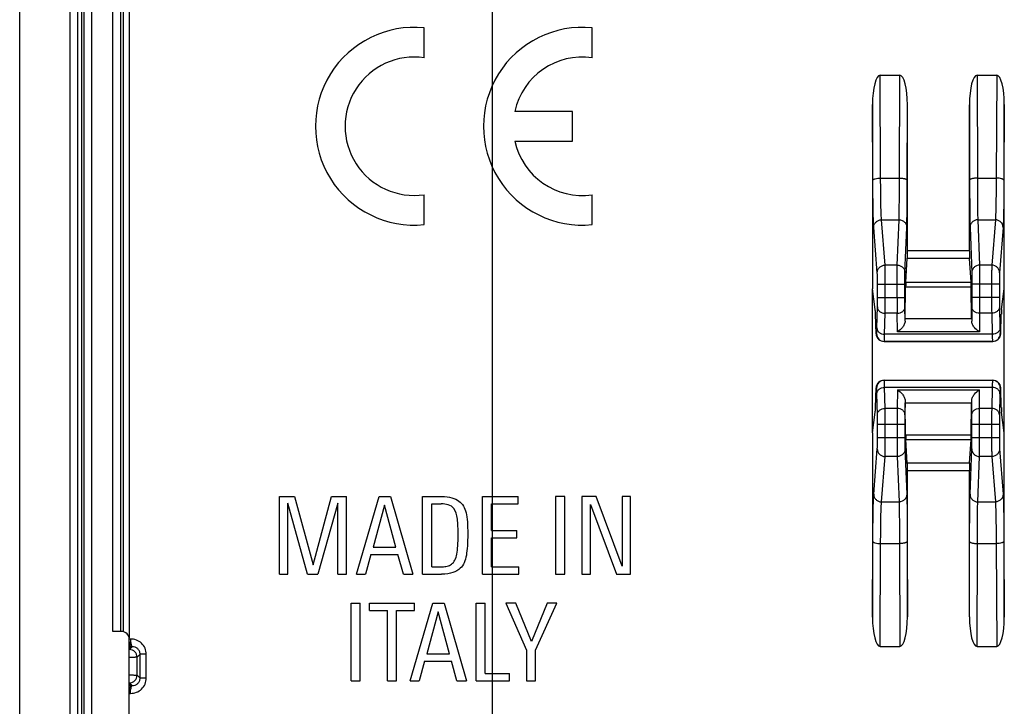
# Model space of a CAD drawing. Units: millimetres. Extents: x -61 to 61, y -44 to 44.
# Drawn here: x -61 to -36, y -28 to -11 of the extents above; entities that cross this region are included whole.
import ezdxf

# ---------------------------------------------------------------- set-up
doc = ezdxf.new("R2010")
doc.units = ezdxf.units.MM
doc.header["$LTSCALE"] = 19.36
doc.layers.get('0').update_dxf_attribs({"linetype": 'CONTINUOUS'})
for name, color, linetype in [('ASSI', 7, 'CONTINUOUS'), ('DRAFT', 7, 'CONTINUOUS'), ('RACCORDO', 7, 'CONTINUOUS')]:
    doc.layers.add(name, color=color, linetype=linetype)

msp = doc.modelspace()

# ---------------------------------------------------------------- linework, layer by layer
at = {"color": 250, "linetype": 'CONTINUOUS'}
for p, q in [((-59.9, -42.7), (-59.9, 42.7)), ((-58.993, -26.48), (-58.993, 26.48)), ((-58.793, -26.48), (-58.793, 26.48)), ((-58.733, 26.484), (-58.733, -26.484)), ((-58.576, 26.641), (-58.576, -26.641)), ((-49.2, -31.9), (-49.2, -14.518)), ((-58.541, -26.674), (-58.573, -26.674)), ((-58.533, -26.874), (-58.573, -26.933)), ((-58.573, -27.817), (-58.533, -27.876)), ((-58.573, -28.076), (-58.541, -28.076))]:
    msp.add_line(p, q, dxfattribs=at)
at = {"color": 7, "linetype": 'CONTINUOUS'}
for p, q in [((-61.4, -42.5), (-61.4, 42.5)), ((-60.1, -42.5), (-60.1, 42.5)), ((-54.7, -25), (-54.7, -23)), ((-54.7, -23), (-54.313, -23)), ((-54.313, -23), (-53.831, -24.762)), ((-53.831, -24.762), (-53.353, -23)), ((-53.353, -23), (-52.966, -23)), ((-52.966, -25), (-52.966, -23)), ((-52.714, -25), (-52.127, -23)), ((-52.127, -23), (-51.837, -23)), ((-51.837, -23), (-51.259, -25)), ((-51.007, -25), (-51.007, -23)), ((-51.007, -23), (-50.517, -23)), ((-49.461, -25), (-49.461, -23)), ((-49.461, -23), (-48.54, -23)), ((-48.54, -23.188), (-48.54, -23)), ((-47.574, -23), (-47.574, -25)), ((-47.339, -23), (-47.574, -23)), ((-47.339, -25), (-47.339, -23)), ((-46.896, -23), (-46.896, -25)), ((-46.531, -23), (-46.896, -23)), ((-45.859, -24.798), (-46.531, -23)), ((-45.859, -23), (-45.859, -24.798)), ((-45.641, -23), (-45.859, -23)), ((-45.641, -25), (-45.641, -23)), ((-53.972, -25), (-54.487, -23.174)), ((-54.487, -25), (-54.487, -23.174)), ((-53.195, -23.174), (-53.71, -25)), ((-53.195, -25), (-53.195, -23.174)), ((-51.989, -23.219), (-52.28, -24.306)), ((-51.699, -24.306), (-51.989, -23.219)), ((-50.772, -24.812), (-50.772, -23.188)), ((-50.772, -23.188), (-50.528, -23.188)), ((-49.226, -23.874), (-49.226, -23.188)), ((-49.226, -23.188), (-48.54, -23.188)), ((-46.678, -23.202), (-46.006, -25)), ((-46.678, -25), (-46.678, -23.202)), ((-49.226, -23.874), (-48.576, -23.874)), ((-48.576, -24.062), (-48.576, -23.874)), ((-49.226, -24.812), (-49.226, -24.062)), ((-49.226, -24.062), (-48.576, -24.062)), ((-52.28, -24.306), (-51.699, -24.306)), ((-52.338, -24.494), (-52.479, -25)), ((-52.338, -24.494), (-51.643, -24.494)), ((-51.502, -25), (-51.643, -24.494)), ((-50.772, -24.812), (-50.498, -24.812)), ((-49.226, -24.812), (-48.52, -24.812)), ((-48.52, -25), (-48.52, -24.812)), ((-54.7, -25), (-54.487, -25)), ((-53.972, -25), (-53.71, -25)), ((-53.195, -25), (-52.966, -25)), ((-52.714, -25), (-52.479, -25)), ((-51.502, -25), (-51.259, -25)), ((-51.007, -25), (-50.517, -25)), ((-49.461, -25), (-48.52, -25)), ((-47.574, -25), (-47.339, -25)), ((-46.896, -25), (-46.678, -25)), ((-46.006, -25), (-45.641, -25)), ((-52.85, -27.75), (-52.85, -25.75)), ((-52.85, -25.75), (-52.615, -25.75)), ((-52.615, -27.75), (-52.615, -25.75)), ((-52.374, -25.938), (-52.374, -25.75)), ((-52.374, -25.75), (-51.215, -25.75)), ((-51.331, -27.75), (-50.745, -25.75)), ((-51.215, -25.938), (-51.215, -25.75)), ((-50.745, -25.75), (-50.454, -25.75)), ((-50.454, -25.75), (-49.876, -27.75)), ((-49.625, -27.75), (-49.625, -25.75)), ((-49.625, -25.75), (-49.389, -25.75)), ((-49.389, -27.562), (-49.389, -25.75)), ((-48.861, -25.75), (-48.33, -26.964)), ((-48.601, -25.75), (-48.861, -25.75)), ((-48.197, -26.74), (-48.601, -25.75)), ((-47.793, -25.75), (-48.197, -26.74)), ((-48.095, -26.964), (-47.547, -25.75)), ((-47.547, -25.75), (-47.793, -25.75)), ((-52.374, -25.938), (-51.912, -25.938)), ((-51.912, -27.75), (-51.912, -25.938)), ((-51.677, -27.75), (-51.677, -25.938)), ((-51.677, -25.938), (-51.215, -25.938)), ((-50.607, -25.969), (-50.897, -27.056)), ((-50.316, -27.056), (-50.607, -25.969)), ((-58.773, -26.48), (-58.993, -26.48)), ((-58.573, -30.06), (-58.573, -26.68)), ((-50.897, -27.056), (-50.316, -27.056)), ((-48.33, -26.964), (-48.33, -27.75)), ((-48.095, -27.75), (-48.095, -26.964)), ((-50.955, -27.244), (-51.096, -27.75)), ((-50.955, -27.244), (-50.261, -27.244)), ((-50.12, -27.75), (-50.261, -27.244)), ((-49.389, -27.562), (-48.761, -27.562)), ((-48.761, -27.75), (-48.761, -27.562)), ((-52.85, -27.75), (-52.615, -27.75)), ((-51.912, -27.75), (-51.677, -27.75)), ((-51.331, -27.75), (-51.096, -27.75)), ((-50.12, -27.75), (-49.876, -27.75)), ((-49.625, -27.75), (-48.761, -27.75)), ((-48.33, -27.75), (-48.095, -27.75))]:
    msp.add_line(p, q, dxfattribs=at)
msp.add_arc((-58.773, -26.68), 0.2, 0, 90, dxfattribs=at)
at = {"color": 250, "linetype": 'CONTINUOUS'}
for centre, start, end in [((-58.533, -26.674), 258.5316, 269.8805), ((-58.533, -28.076), 90.1195, 101.4684)]:
    msp.add_arc(centre, 0.201, start, end, dxfattribs=at)
at = {"color": 7, "linetype": 'CONTINUOUS'}
for points in [[(-50.517, -23), (-50.412, -23), (-50.324, -23.011), (-50.252, -23.032)], [(-50.252, -23.032), (-50.18, -23.053), (-50.116, -23.08), (-50.068, -23.118)], [(-50.343, -23.213), (-50.401, -23.196), (-50.462, -23.188), (-50.528, -23.188)], [(-50.201, -23.311), (-50.238, -23.263), (-50.285, -23.23), (-50.343, -23.213)], [(-50.109, -23.581), (-50.122, -23.465), (-50.152, -23.376), (-50.201, -23.311)], [(-50.068, -23.118), (-50.02, -23.155), (-49.981, -23.196), (-49.952, -23.244)], [(-49.952, -23.244), (-49.923, -23.293), (-49.901, -23.351), (-49.884, -23.418)], [(-50.089, -23.993), (-50.089, -23.833), (-50.097, -23.694), (-50.109, -23.581)], [(-49.884, -23.418), (-49.867, -23.484), (-49.856, -23.564), (-49.851, -23.653)], [(-49.851, -23.653), (-49.845, -23.744), (-49.842, -23.849), (-49.842, -23.968)], [(-50.122, -24.483), (-50.1, -24.361), (-50.089, -24.198), (-50.089, -23.993)], [(-49.842, -23.968), (-49.842, -24.189), (-49.856, -24.369), (-49.878, -24.513)], [(-50.259, -24.744), (-50.188, -24.69), (-50.144, -24.604), (-50.122, -24.483)], [(-49.878, -24.513), (-49.901, -24.657), (-49.953, -24.77), (-50.035, -24.849)], [(-50.498, -24.812), (-50.457, -24.812), (-50.415, -24.806), (-50.371, -24.795)], [(-50.371, -24.795), (-50.327, -24.784), (-50.291, -24.768), (-50.259, -24.744)], [(-50.035, -24.849), (-50.086, -24.898), (-50.15, -24.934), (-50.227, -24.961)], [(-50.227, -24.961), (-50.304, -24.989), (-50.401, -25), (-50.517, -25)]]:
    msp.add_open_spline(points, degree=3, dxfattribs=at)
at = {"color": 250, "linetype": 'CONTINUOUS'}
for points, knots in [([(-58.573, -26.747), (-58.571, -26.764), (-58.567, -26.794), (-58.558, -26.833), (-58.549, -26.86), (-58.538, -26.873), (-58.533, -26.874)], [0, 0, 0, 0, 0.368291, 0.667795, 0.878895, 1, 1, 1, 1]), ([(-58.369, -27.144), (-58.371, -27.145), (-58.377, -27.145), (-58.389, -27.146), (-58.408, -27.146), (-58.432, -27.147), (-58.461, -27.148), (-58.508, -27.148), (-58.546, -27.149), (-58.573, -27.149)], [0, 0, 0, 0, 0.028025, 0.087908, 0.178412, 0.297574, 0.442774, 0.610766, 1, 1, 1, 1]), ([(-58.573, -27.601), (-58.546, -27.601), (-58.508, -27.602), (-58.461, -27.602), (-58.432, -27.603), (-58.408, -27.604), (-58.389, -27.604), (-58.377, -27.605), (-58.371, -27.605), (-58.369, -27.606)], [0, 0, 0, 0, 0.38923, 0.557222, 0.702423, 0.821586, 0.91209, 0.971975, 1, 1, 1, 1]), ([(-58.573, -28.003), (-58.571, -27.986), (-58.567, -27.956), (-58.558, -27.917), (-58.549, -27.89), (-58.538, -27.877), (-58.533, -27.876)], [0, 0, 0, 0, 0.368291, 0.667795, 0.878895, 1, 1, 1, 1])]:
    msp.add_open_spline(points, degree=3, knots=knots, dxfattribs=at)
at = {"layer": 'ASSI', "color": 250, "linetype": 'CONTINUOUS'}
msp.add_line((-49.2, -14.518), (-49.2, -9.712), dxfattribs=at)
at = {"layer": 'ASSI', "color": 7, "linetype": 'CONTINUOUS'}
for p, q in [((-50.965, -11.683), (-50.965, -10.913)), ((-46.63, -11.683), (-46.63, -10.913)), ((-47.14, -13.068), (-48.628, -13.068)), ((-47.14, -13.833), (-47.14, -13.068)), ((-48.628, -13.833), (-47.14, -13.833)), ((-50.965, -15.987), (-50.965, -15.217)), ((-46.63, -15.987), (-46.63, -15.217))]:
    msp.add_line(p, q, dxfattribs=at)
for centre, radius, start, end in [((-51.22, -13.45), 2.55, 84.2608, 275.7392), ((-46.885, -13.45), 2.55, 84.2608, 275.7392), ((-51.22, -13.45), 1.785, 81.7868, 278.2132), ((-46.885, -13.45), 1.785, 81.7868, 167.6264), ((-46.885, -13.45), 1.785, 192.3736, 278.2132)]:
    msp.add_arc(centre, radius, start, end, dxfattribs=at)
at = {"layer": 'DRAFT', "color": 7, "linetype": 'CONTINUOUS'}
for p, q in [((-39.4, -21.355), (-39.4, -17.645)), ((-36, -21.355), (-36, -17.645))]:
    msp.add_line(p, q, dxfattribs=at)
at = {"layer": 'RACCORDO', "color": 250, "linetype": 'CONTINUOUS'}
for p, q in [((-59.9, -42.7), (-59.9, 42.7)), ((-59.747, 41.748), (-59.747, -41.748)), ((-59.548, 41.748), (-59.548, -41.748)), ((-39.191, -14.788), (-39.203, -12.132)), ((-38.705, -14.788), (-38.698, -12.132)), ((-36.702, -12.132), (-36.695, -14.788)), ((-36.197, -12.132), (-36.209, -14.788)), ((-39.391, -14.839), (-39.4, -12.892)), ((-36, -12.892), (-36.009, -14.839)), ((-39.191, -14.788), (-38.705, -14.788)), ((-36.695, -14.788), (-36.209, -14.788)), ((-39.077, -17.033), (-39.169, -15.864)), ((-39.169, -15.864), (-38.716, -15.864)), ((-38.762, -17.033), (-38.716, -15.864)), ((-36.684, -15.864), (-36.638, -17.033)), ((-36.684, -15.864), (-36.231, -15.864)), ((-36.231, -15.864), (-36.323, -17.033)), ((-39.277, -17.228), (-39.369, -16.059)), ((-38.562, -17.228), (-38.516, -16.059)), ((-36.884, -16.059), (-36.838, -17.228)), ((-36.031, -16.059), (-36.123, -17.228)), ((-36.9, -16.663), (-38.5, -16.663)), ((-36.898, -16.861), (-38.502, -16.861)), ((-38.762, -17.033), (-39.077, -17.033)), ((-36.323, -17.033), (-36.638, -17.033)), ((-39.273, -17.864), (-39.273, -17.521)), ((-39.273, -17.521), (-38.564, -17.521)), ((-39.073, -17.864), (-39.073, -17.521)), ((-38.764, -17.864), (-38.764, -17.521)), ((-38.542, -17.47), (-36.858, -17.47)), ((-36.127, -17.521), (-36.836, -17.521)), ((-36.636, -17.521), (-36.636, -17.864)), ((-36.327, -17.521), (-36.327, -17.864)), ((-36.127, -17.521), (-36.127, -17.864)), ((-38.545, -17.595), (-36.855, -17.595)), ((-39.273, -17.864), (-38.564, -17.864)), ((-36.127, -17.864), (-36.836, -17.864)), ((-39.288, -18.652), (-39.275, -18.11)), ((-39.088, -18.816), (-39.075, -18.274)), ((-38.763, -18.274), (-39.075, -18.274)), ((-38.757, -18.753), (-38.763, -18.274)), ((-38.558, -18.475), (-38.563, -18.11)), ((-36.837, -18.11), (-36.842, -18.475)), ((-36.637, -18.274), (-36.643, -18.753)), ((-36.325, -18.274), (-36.637, -18.274)), ((-36.325, -18.274), (-36.312, -18.816)), ((-36.125, -18.11), (-36.112, -18.652)), ((-36.843, -18.416), (-38.557, -18.416)), ((-36.643, -18.753), (-38.757, -18.753)), ((-39.308, -18.803), (-39.296, -18.797)), ((-39.102, -19), (-39.096, -18.997)), ((-36.304, -18.997), (-39.096, -18.997)), ((-36.312, -18.816), (-39.088, -18.816)), ((-36.304, -18.997), (-36.298, -19)), ((-36.104, -18.797), (-36.092, -18.803)), ((-39.096, -20.003), (-39.102, -20)), ((-36.304, -20.003), (-39.096, -20.003)), ((-36.298, -20), (-36.304, -20.003)), ((-39.296, -20.203), (-39.308, -20.197)), ((-39.075, -20.726), (-39.088, -20.184)), ((-36.312, -20.184), (-39.088, -20.184)), ((-38.757, -20.247), (-38.763, -20.726)), ((-38.757, -20.247), (-36.643, -20.247)), ((-36.637, -20.726), (-36.643, -20.247)), ((-36.312, -20.184), (-36.325, -20.726)), ((-36.092, -20.197), (-36.104, -20.203)), ((-39.275, -20.89), (-39.288, -20.348)), ((-38.558, -20.525), (-38.563, -20.89)), ((-36.837, -20.89), (-36.842, -20.525)), ((-36.112, -20.348), (-36.125, -20.89)), ((-38.763, -20.726), (-39.075, -20.726)), ((-38.557, -20.584), (-36.843, -20.584)), ((-36.325, -20.726), (-36.637, -20.726)), ((-39.273, -21.479), (-39.273, -21.136)), ((-39.273, -21.136), (-38.564, -21.136)), ((-39.073, -21.479), (-39.073, -21.136)), ((-38.764, -21.136), (-38.764, -21.479)), ((-36.836, -21.136), (-36.127, -21.136)), ((-36.636, -21.479), (-36.636, -21.136)), ((-36.327, -21.136), (-36.327, -21.479)), ((-36.127, -21.136), (-36.127, -21.479)), ((-39.273, -21.479), (-38.564, -21.479)), ((-38.545, -21.405), (-36.855, -21.405)), ((-38.542, -21.53), (-36.858, -21.53)), ((-36.836, -21.479), (-36.127, -21.479)), ((-39.369, -22.941), (-39.277, -21.772)), ((-38.562, -21.772), (-38.516, -22.941)), ((-36.884, -22.941), (-36.838, -21.772)), ((-36.123, -21.772), (-36.031, -22.941)), ((-39.169, -23.136), (-39.077, -21.967)), ((-38.762, -21.967), (-39.077, -21.967)), ((-38.762, -21.967), (-38.716, -23.136)), ((-36.684, -23.136), (-36.638, -21.967)), ((-36.323, -21.967), (-36.638, -21.967)), ((-36.323, -21.967), (-36.231, -23.136)), ((-36.898, -22.139), (-38.502, -22.139)), ((-36.9, -22.337), (-38.5, -22.337)), ((-39.169, -23.136), (-38.716, -23.136)), ((-36.684, -23.136), (-36.231, -23.136)), ((-39.4, -26.108), (-39.391, -24.161)), ((-39.203, -26.868), (-39.191, -24.212)), ((-39.191, -24.212), (-38.705, -24.212)), ((-38.705, -24.212), (-38.698, -26.868)), ((-36.702, -26.868), (-36.695, -24.212)), ((-36.695, -24.212), (-36.209, -24.212)), ((-36.209, -24.212), (-36.197, -26.868)), ((-36.009, -24.161), (-36, -26.108)), ((-58.499, -26.874), (-58.571, -26.944)), ((-58.499, -26.874), (-58.533, -26.874)), ((-58.294, -27.069), (-58.369, -27.144)), ((-58.369, -27.606), (-58.369, -27.144)), ((-58.294, -27.681), (-58.294, -27.069)), ((-58.134, -27.069), (-58.294, -27.069)), ((-58.134, -27.681), (-58.134, -27.069)), ((-58.369, -27.606), (-58.294, -27.681)), ((-58.134, -27.681), (-58.294, -27.681)), ((-58.571, -27.806), (-58.499, -27.876)), ((-58.533, -27.876), (-58.499, -27.876))]:
    msp.add_line(p, q, dxfattribs=at)
at = {"layer": 'RACCORDO', "color": 7, "linetype": 'CONTINUOUS'}
for p, q in [((-61.4, -42.5), (-61.4, 42.5)), ((-60.1, -42.5), (-60.1, 42.5)), ((-59.8, -41.801), (-59.8, 41.801)), ((-39.203, -12.132), (-38.698, -12.132)), ((-36.702, -12.132), (-36.197, -12.132)), ((-39.4, -12.892), (-39.4, -17.645)), ((-38.505, -14.839), (-38.5, -12.898)), ((-38.5, -16.663), (-38.5, -12.898)), ((-36.9, -12.898), (-36.895, -14.839)), ((-36.9, -16.663), (-36.9, -12.898)), ((-36, -17.645), (-36, -12.892)), ((-38.542, -17.47), (-38.502, -16.861)), ((-36.858, -17.47), (-36.898, -16.861)), ((-38.564, -17.864), (-38.564, -17.521)), ((-36.836, -17.521), (-36.836, -17.864)), ((-39.33, -18.174), (-39.4, -17.645)), ((-38.557, -18.416), (-38.545, -17.595)), ((-36.843, -18.416), (-36.855, -17.595)), ((-36.07, -18.174), (-36, -17.645)), ((-39.308, -18.803), (-39.323, -18.299)), ((-36.092, -18.803), (-36.077, -18.299)), ((-39.102, -19), (-36.298, -19)), ((-39.102, -20), (-36.298, -20)), ((-39.323, -20.701), (-39.308, -20.197)), ((-36.077, -20.701), (-36.092, -20.197)), ((-39.4, -21.355), (-39.33, -20.826)), ((-38.545, -21.405), (-38.557, -20.584)), ((-36.855, -21.405), (-36.843, -20.584)), ((-36, -21.355), (-36.07, -20.826)), ((-38.564, -21.136), (-38.564, -21.479)), ((-36.836, -21.479), (-36.836, -21.136)), ((-39.4, -21.355), (-39.4, -26.108)), ((-38.502, -22.139), (-38.542, -21.53)), ((-36.898, -22.139), (-36.858, -21.53)), ((-36, -26.108), (-36, -21.355)), ((-38.5, -26.102), (-38.5, -22.337)), ((-36.9, -26.102), (-36.9, -22.337)), ((-38.505, -24.161), (-38.5, -26.102)), ((-36.9, -26.102), (-36.895, -24.161)), ((-39.203, -26.868), (-38.698, -26.868)), ((-36.702, -26.868), (-36.197, -26.868))]:
    msp.add_line(p, q, dxfattribs=at)
at = {"layer": 'RACCORDO', "color": 250, "linetype": 'CONTINUOUS'}
for centre, radius, start, end in [((14.136, -17.925), 52.899, 179.9344, 180.378), ((-39.096, -18.797), 0.2, 180.01, 269.983), ((-36.304, -18.797), 0.2, 270.017, 359.99), ((-39.096, -20.203), 0.2, 90.017, 179.99), ((-36.304, -20.203), 0.2, 0.01, 89.983), ((14.142, -21.075), 52.905, 179.622, 180.0656), ((-57.626, -26.664), 0.916, 180.6223, 183.1421), ((-58.57, -27.145), 0.2, 0.1888, 89.8112), ((-58.57, -27.605), 0.2, 270.1888, 359.8112)]:
    msp.add_arc(centre, radius, start, end, dxfattribs=at)
at = {"layer": 'RACCORDO', "color": 7, "linetype": 'CONTINUOUS'}
for centre, major_axis, ratio, start_param, end_param in [((-39.2, -12.905), (-0.004, 0.773), 0.258816, -0.001211, 1.552727), ((-38.7, -12.905), (0.002, 0.773), 0.258818, -1.561762, 0.000605), ((-36.7, -12.905), (-0.002, 0.773), 0.258818, -0.000605, 1.561762), ((-36.2, -12.905), (0.004, 0.773), 0.258816, -1.552727, 0.001211), ((-38.502, -16.663), (0, 0.2), 0.008727, -3.010693, -1.570796), ((-36.898, -16.663), (0, 0.2), 0.008727, -4.712389, -3.272492), ((-38.541, -18.461), (0, 1), 0.008727, 0.1309, 0.523599), ((-36.859, -18.461), (0, 1), 0.008727, -0.523599, -0.1309), ((-39.332, -19.165), (0, 1), 0.017455, -0.523599, -0.1309), ((-36.068, -19.165), (0, 1), 0.017455, 0.1309, 0.523599), ((-39.108, -18.803), (0.173, -0.104), 0.967094, -2.582952, -1.012308), ((-36.292, -18.803), (0.173, 0.104), 0.967094, -2.129285, -0.558641), ((-39.108, -20.197), (0.173, 0.104), 0.967094, 1.012308, 2.582952), ((-36.292, -20.197), (0.173, -0.104), 0.967094, 0.558641, 2.129285), ((-39.332, -19.835), (0, 1), 0.017455, -3.010693, -2.617994), ((-36.068, -19.835), (0, 1), 0.017455, -3.665191, -3.272492), ((-38.541, -20.539), (0, 1), 0.008727, -3.665191, -3.272492), ((-36.859, -20.539), (0, 1), 0.008727, -3.010693, -2.617994), ((-38.502, -22.337), (0, 0.2), 0.008727, -1.570796, -0.1309), ((-36.898, -22.337), (0, 0.2), 0.008727, 0.1309, 1.570796), ((-39.2, -26.095), (0.004, 0.773), 0.258816, -4.69432, -3.140382), ((-38.7, -26.095), (-0.002, 0.773), 0.258818, -3.142198, -1.579831), ((-36.7, -26.095), (0.002, 0.773), 0.258818, -4.703354, -3.140987), ((-36.2, -26.095), (-0.004, 0.773), 0.258816, -3.142803, -1.588865)]:
    msp.add_ellipse(centre, major_axis=major_axis, ratio=ratio, start_param=start_param, end_param=end_param, dxfattribs=at)
at = {"layer": 'RACCORDO', "color": 250, "linetype": 'CONTINUOUS'}
for points, knots in [([(-39.391, -14.839), (-39.39, -14.831), (-39.376, -14.819), (-39.355, -14.81), (-39.318, -14.799), (-39.263, -14.79), (-39.216, -14.788), (-39.191, -14.788)], [0, 0, 0, 0, 0.119084, 0.215944, 0.338142, 0.644599, 1, 1, 1, 1]), ([(-39.369, -16.059), (-39.37, -16.037), (-39.373, -15.984), (-39.379, -15.84), (-39.384, -15.597), (-39.388, -15.244), (-39.39, -14.981), (-39.391, -14.839)], [0, 0, 0, 0, 0.053711, 0.131642, 0.354008, 0.650751, 1, 1, 1, 1]), ([(-39.169, -15.864), (-39.17, -15.845), (-39.173, -15.798), (-39.179, -15.671), (-39.184, -15.456), (-39.188, -15.145), (-39.19, -14.913), (-39.191, -14.788)], [0, 0, 0, 0, 0.053733, 0.131673, 0.354039, 0.650768, 1, 1, 1, 1]), ([(-38.716, -15.864), (-38.714, -15.817), (-38.711, -15.69), (-38.708, -15.456), (-38.706, -15.145), (-38.705, -14.913), (-38.705, -14.788)], [0, 0, 0, 0, 0.131564, 0.353927, 0.6507, 1, 1, 1, 1]), ([(-38.705, -14.788), (-38.679, -14.788), (-38.642, -14.79), (-38.595, -14.796), (-38.565, -14.802), (-38.54, -14.81), (-38.519, -14.819), (-38.505, -14.831), (-38.505, -14.839)], [0, 0, 0, 0, 0.356643, 0.519235, 0.663765, 0.785767, 0.882136, 1, 1, 1, 1]), ([(-38.516, -16.059), (-38.514, -16.006), (-38.511, -15.862), (-38.508, -15.597), (-38.506, -15.244), (-38.505, -14.981), (-38.505, -14.839)], [0, 0, 0, 0, 0.131557, 0.35392, 0.650696, 1, 1, 1, 1]), ([(-36.695, -14.788), (-36.721, -14.788), (-36.758, -14.79), (-36.805, -14.796), (-36.835, -14.802), (-36.86, -14.81), (-36.881, -14.819), (-36.895, -14.831), (-36.895, -14.839)], [0, 0, 0, 0, 0.356643, 0.519235, 0.663765, 0.785767, 0.882136, 1, 1, 1, 1]), ([(-36.895, -14.839), (-36.895, -14.981), (-36.894, -15.244), (-36.892, -15.597), (-36.889, -15.862), (-36.886, -16.006), (-36.884, -16.059)], [0, 0, 0, 0, 0.349252, 0.646021, 0.868414, 1, 1, 1, 1]), ([(-36.695, -14.788), (-36.695, -14.913), (-36.694, -15.145), (-36.692, -15.456), (-36.689, -15.69), (-36.686, -15.817), (-36.684, -15.864)], [0, 0, 0, 0, 0.349248, 0.646013, 0.868407, 1, 1, 1, 1]), ([(-36.209, -14.788), (-36.21, -14.913), (-36.212, -15.145), (-36.216, -15.456), (-36.221, -15.671), (-36.227, -15.797), (-36.23, -15.845), (-36.231, -15.864)], [0, 0, 0, 0, 0.349189, 0.645913, 0.868304, 0.946262, 1, 1, 1, 1]), ([(-36.009, -14.839), (-36.01, -14.831), (-36.024, -14.819), (-36.045, -14.81), (-36.082, -14.799), (-36.137, -14.79), (-36.184, -14.788), (-36.209, -14.788)], [0, 0, 0, 0, 0.119084, 0.215944, 0.338142, 0.644599, 1, 1, 1, 1]), ([(-36.009, -14.839), (-36.01, -14.981), (-36.012, -15.244), (-36.016, -15.597), (-36.021, -15.84), (-36.027, -15.984), (-36.03, -16.037), (-36.031, -16.059)], [0, 0, 0, 0, 0.349206, 0.645944, 0.868335, 0.946283, 1, 1, 1, 1]), ([(-39.369, -16.059), (-39.369, -16.034), (-39.358, -15.982), (-39.313, -15.918), (-39.247, -15.874), (-39.195, -15.864), (-39.169, -15.864)], [0, 0, 0, 0, 0.247154, 0.496123, 0.747358, 1, 1, 1, 1]), ([(-38.716, -15.864), (-38.69, -15.864), (-38.637, -15.874), (-38.571, -15.917), (-38.526, -15.982), (-38.516, -16.034), (-38.516, -16.059)], [0, 0, 0, 0, 0.252723, 0.503903, 0.752801, 1, 1, 1, 1]), ([(-36.684, -15.864), (-36.71, -15.864), (-36.763, -15.874), (-36.829, -15.917), (-36.874, -15.982), (-36.884, -16.034), (-36.884, -16.059)], [0, 0, 0, 0, 0.252723, 0.503903, 0.752801, 1, 1, 1, 1]), ([(-36.031, -16.059), (-36.031, -16.034), (-36.042, -15.982), (-36.087, -15.918), (-36.153, -15.874), (-36.205, -15.864), (-36.231, -15.864)], [0, 0, 0, 0, 0.247154, 0.496123, 0.747358, 1, 1, 1, 1]), ([(-39.277, -17.228), (-39.277, -17.203), (-39.266, -17.151), (-39.221, -17.086), (-39.155, -17.043), (-39.103, -17.033), (-39.077, -17.033)], [0, 0, 0, 0, 0.247154, 0.496123, 0.747358, 1, 1, 1, 1]), ([(-39.273, -17.521), (-39.273, -17.488), (-39.273, -17.425), (-39.273, -17.34), (-39.275, -17.276), (-39.276, -17.241), (-39.277, -17.228)], [0, 0, 0, 0, 0.339772, 0.64102, 0.869706, 1, 1, 1, 1]), ([(-39.073, -17.521), (-39.073, -17.466), (-39.073, -17.361), (-39.073, -17.22), (-39.075, -17.112), (-39.076, -17.054), (-39.077, -17.033)], [0, 0, 0, 0, 0.339798, 0.641068, 0.869759, 1, 1, 1, 1]), ([(-38.764, -17.521), (-38.764, -17.417), (-38.764, -17.275), (-38.763, -17.112), (-38.762, -17.054), (-38.762, -17.033)], [0, 0, 0, 0, 0.641055, 0.86976, 1, 1, 1, 1]), ([(-38.762, -17.033), (-38.736, -17.033), (-38.683, -17.043), (-38.617, -17.086), (-38.572, -17.151), (-38.562, -17.203), (-38.562, -17.228)], [0, 0, 0, 0, 0.252723, 0.503903, 0.752801, 1, 1, 1, 1]), ([(-38.564, -17.521), (-38.564, -17.458), (-38.564, -17.373), (-38.563, -17.276), (-38.562, -17.241), (-38.562, -17.228)], [0, 0, 0, 0, 0.641043, 0.869747, 1, 1, 1, 1]), ([(-36.638, -17.033), (-36.664, -17.033), (-36.717, -17.043), (-36.783, -17.086), (-36.828, -17.151), (-36.838, -17.203), (-36.838, -17.228)], [0, 0, 0, 0, 0.252723, 0.503903, 0.752801, 1, 1, 1, 1]), ([(-36.838, -17.228), (-36.838, -17.241), (-36.837, -17.276), (-36.836, -17.373), (-36.836, -17.458), (-36.836, -17.521)], [0, 0, 0, 0, 0.130195, 0.358844, 1, 1, 1, 1]), ([(-36.638, -17.033), (-36.638, -17.054), (-36.637, -17.112), (-36.636, -17.275), (-36.636, -17.417), (-36.636, -17.521)], [0, 0, 0, 0, 0.130182, 0.358832, 1, 1, 1, 1]), ([(-36.323, -17.033), (-36.324, -17.054), (-36.325, -17.112), (-36.327, -17.22), (-36.327, -17.361), (-36.327, -17.466), (-36.327, -17.521)], [0, 0, 0, 0, 0.13021, 0.358875, 0.660152, 1, 1, 1, 1]), ([(-36.123, -17.228), (-36.123, -17.203), (-36.134, -17.151), (-36.179, -17.086), (-36.245, -17.043), (-36.297, -17.033), (-36.323, -17.033)], [0, 0, 0, 0, 0.247154, 0.496123, 0.747358, 1, 1, 1, 1]), ([(-36.123, -17.228), (-36.124, -17.241), (-36.125, -17.276), (-36.127, -17.34), (-36.127, -17.425), (-36.127, -17.488), (-36.127, -17.521)], [0, 0, 0, 0, 0.130263, 0.358923, 0.660178, 1, 1, 1, 1]), ([(-39.275, -18.11), (-39.274, -18.094), (-39.273, -18.012), (-39.273, -17.93), (-39.273, -17.864)], [0, 0, 0, 0, 0.195083, 1, 1, 1, 1]), ([(-39.075, -18.274), (-39.074, -18.247), (-39.073, -18.111), (-39.073, -17.974), (-39.073, -17.864)], [0, 0, 0, 0, 0.195073, 1, 1, 1, 1]), ([(-38.563, -18.11), (-38.563, -18.094), (-38.564, -18.012), (-38.564, -17.93), (-38.564, -17.864)], [0, 0, 0, 0, 0.195088, 1, 1, 1, 1]), ([(-36.836, -17.864), (-36.836, -17.888), (-36.836, -17.97), (-36.837, -18.052), (-36.837, -18.11)], [0, 0, 0, 0, 0.290156, 1, 1, 1, 1]), ([(-36.636, -17.864), (-36.636, -17.904), (-36.636, -18.041), (-36.637, -18.177), (-36.637, -18.274)], [0, 0, 0, 0, 0.290156, 1, 1, 1, 1]), ([(-36.327, -17.864), (-36.327, -17.904), (-36.327, -18.041), (-36.327, -18.177), (-36.325, -18.274)], [0, 0, 0, 0, 0.290121, 1, 1, 1, 1]), ([(-36.127, -17.864), (-36.127, -17.888), (-36.127, -17.97), (-36.127, -18.052), (-36.125, -18.11)], [0, 0, 0, 0, 0.290118, 1, 1, 1, 1]), ([(-39.275, -18.11), (-39.274, -18.132), (-39.263, -18.176), (-39.217, -18.23), (-39.151, -18.265), (-39.101, -18.274), (-39.075, -18.274)], [0, 0, 0, 0, 0.226589, 0.46802, 0.728052, 1, 1, 1, 1]), ([(-38.763, -18.274), (-38.737, -18.274), (-38.686, -18.266), (-38.62, -18.23), (-38.574, -18.176), (-38.563, -18.132), (-38.563, -18.11)], [0, 0, 0, 0, 0.272221, 0.532162, 0.773359, 1, 1, 1, 1]), ([(-36.637, -18.274), (-36.663, -18.274), (-36.714, -18.266), (-36.78, -18.23), (-36.826, -18.176), (-36.837, -18.132), (-36.837, -18.11)], [0, 0, 0, 0, 0.272221, 0.532162, 0.773359, 1, 1, 1, 1]), ([(-36.125, -18.11), (-36.126, -18.132), (-36.137, -18.176), (-36.183, -18.23), (-36.249, -18.265), (-36.299, -18.274), (-36.325, -18.274)], [0, 0, 0, 0, 0.226589, 0.46802, 0.728052, 1, 1, 1, 1]), ([(-39.296, -18.797), (-39.296, -18.797), (-39.295, -18.796), (-39.295, -18.793), (-39.294, -18.785), (-39.293, -18.774), (-39.292, -18.757), (-39.291, -18.737), (-39.29, -18.701), (-39.289, -18.673), (-39.288, -18.652)], [0, 0, 0, 0, 0.006769, 0.02077, 0.071609, 0.153042, 0.264756, 0.406187, 0.576677, 1, 1, 1, 1]), ([(-39.288, -18.652), (-39.288, -18.674), (-39.276, -18.718), (-39.23, -18.772), (-39.165, -18.808), (-39.114, -18.816), (-39.088, -18.816)], [0, 0, 0, 0, 0.226589, 0.46802, 0.728052, 1, 1, 1, 1]), ([(-36.112, -18.652), (-36.112, -18.674), (-36.124, -18.718), (-36.17, -18.772), (-36.235, -18.808), (-36.286, -18.816), (-36.312, -18.816)], [0, 0, 0, 0, 0.226589, 0.46802, 0.728052, 1, 1, 1, 1]), ([(-36.112, -18.652), (-36.111, -18.673), (-36.11, -18.701), (-36.109, -18.737), (-36.108, -18.757), (-36.107, -18.774), (-36.106, -18.785), (-36.105, -18.793), (-36.105, -18.796), (-36.104, -18.797), (-36.104, -18.797)], [0, 0, 0, 0, 0.423279, 0.593714, 0.735147, 0.846896, 0.928352, 0.979215, 0.993225, 1, 1, 1, 1]), ([(-39.096, -18.997), (-39.096, -18.997), (-39.096, -18.995), (-39.095, -18.993), (-39.095, -18.989), (-39.094, -18.981), (-39.093, -18.968), (-39.092, -18.948), (-39.091, -18.922), (-39.09, -18.891), (-39.089, -18.855), (-39.089, -18.83), (-39.088, -18.816)], [0, 0, 0, 0, 0.006418, 0.020265, 0.041779, 0.070983, 0.152393, 0.264149, 0.40567, 0.576294, 0.774868, 1, 1, 1, 1]), ([(-36.312, -18.816), (-36.311, -18.83), (-36.311, -18.855), (-36.31, -18.891), (-36.309, -18.922), (-36.308, -18.948), (-36.307, -18.968), (-36.306, -18.981), (-36.305, -18.989), (-36.305, -18.993), (-36.304, -18.995), (-36.304, -18.997), (-36.304, -18.997)], [0, 0, 0, 0, 0.225122, 0.423661, 0.594231, 0.735755, 0.847545, 0.928979, 0.958196, 0.979722, 0.993578, 1, 1, 1, 1]), ([(-39.088, -20.184), (-39.089, -20.17), (-39.089, -20.145), (-39.09, -20.109), (-39.091, -20.078), (-39.092, -20.052), (-39.093, -20.032), (-39.094, -20.019), (-39.095, -20.011), (-39.095, -20.007), (-39.096, -20.005), (-39.096, -20.003), (-39.096, -20.003)], [0, 0, 0, 0, 0.225123, 0.423666, 0.594239, 0.735761, 0.847546, 0.928978, 0.958195, 0.979722, 0.993578, 1, 1, 1, 1]), ([(-36.304, -20.003), (-36.304, -20.003), (-36.304, -20.005), (-36.305, -20.007), (-36.305, -20.011), (-36.306, -20.019), (-36.307, -20.032), (-36.308, -20.052), (-36.309, -20.078), (-36.31, -20.109), (-36.311, -20.145), (-36.311, -20.17), (-36.312, -20.184)], [0, 0, 0, 0, 0.006417, 0.020263, 0.041775, 0.070977, 0.152387, 0.264145, 0.405668, 0.576294, 0.774869, 1, 1, 1, 1]), ([(-39.288, -20.348), (-39.289, -20.327), (-39.29, -20.299), (-39.291, -20.263), (-39.292, -20.243), (-39.293, -20.226), (-39.294, -20.215), (-39.295, -20.207), (-39.295, -20.204), (-39.296, -20.203), (-39.296, -20.203)], [0, 0, 0, 0, 0.423284, 0.593723, 0.735154, 0.846897, 0.928352, 0.979215, 0.993225, 1, 1, 1, 1]), ([(-39.288, -20.348), (-39.288, -20.326), (-39.276, -20.282), (-39.23, -20.228), (-39.165, -20.192), (-39.114, -20.184), (-39.088, -20.184)], [0, 0, 0, 0, 0.226589, 0.46802, 0.728052, 1, 1, 1, 1]), ([(-36.112, -20.348), (-36.112, -20.326), (-36.124, -20.282), (-36.17, -20.228), (-36.235, -20.192), (-36.286, -20.184), (-36.312, -20.184)], [0, 0, 0, 0, 0.226589, 0.46802, 0.728052, 1, 1, 1, 1]), ([(-36.104, -20.203), (-36.104, -20.203), (-36.105, -20.204), (-36.105, -20.207), (-36.106, -20.215), (-36.107, -20.226), (-36.108, -20.243), (-36.109, -20.263), (-36.11, -20.299), (-36.111, -20.327), (-36.112, -20.348)], [0, 0, 0, 0, 0.006769, 0.020768, 0.071603, 0.153037, 0.264752, 0.406185, 0.576677, 1, 1, 1, 1]), ([(-39.275, -20.89), (-39.274, -20.868), (-39.263, -20.824), (-39.217, -20.77), (-39.151, -20.735), (-39.101, -20.726), (-39.075, -20.726)], [0, 0, 0, 0, 0.226589, 0.46802, 0.728052, 1, 1, 1, 1]), ([(-39.073, -21.136), (-39.073, -21.096), (-39.073, -20.959), (-39.073, -20.823), (-39.075, -20.726)], [0, 0, 0, 0, 0.290135, 1, 1, 1, 1]), ([(-38.563, -20.89), (-38.563, -20.868), (-38.574, -20.824), (-38.62, -20.77), (-38.686, -20.734), (-38.737, -20.726), (-38.763, -20.726)], [0, 0, 0, 0, 0.226641, 0.467838, 0.727779, 1, 1, 1, 1]), ([(-36.837, -20.89), (-36.837, -20.868), (-36.826, -20.824), (-36.78, -20.77), (-36.714, -20.734), (-36.663, -20.726), (-36.637, -20.726)], [0, 0, 0, 0, 0.226641, 0.467838, 0.727779, 1, 1, 1, 1]), ([(-36.636, -21.136), (-36.636, -21.096), (-36.636, -20.959), (-36.637, -20.823), (-36.637, -20.726)], [0, 0, 0, 0, 0.290136, 1, 1, 1, 1]), ([(-36.325, -20.726), (-36.326, -20.753), (-36.327, -20.889), (-36.327, -21.026), (-36.327, -21.136)], [0, 0, 0, 0, 0.195062, 1, 1, 1, 1]), ([(-36.125, -20.89), (-36.126, -20.868), (-36.137, -20.824), (-36.183, -20.77), (-36.249, -20.735), (-36.299, -20.726), (-36.325, -20.726)], [0, 0, 0, 0, 0.226589, 0.46802, 0.728052, 1, 1, 1, 1]), ([(-39.273, -21.136), (-39.273, -21.112), (-39.273, -21.03), (-39.273, -20.948), (-39.275, -20.89)], [0, 0, 0, 0, 0.290132, 1, 1, 1, 1]), ([(-38.563, -20.89), (-38.563, -20.906), (-38.564, -20.988), (-38.564, -21.07), (-38.564, -21.136)], [0, 0, 0, 0, 0.19506, 1, 1, 1, 1]), ([(-36.836, -21.136), (-36.836, -21.112), (-36.836, -21.03), (-36.837, -20.948), (-36.837, -20.89)], [0, 0, 0, 0, 0.290135, 1, 1, 1, 1]), ([(-36.125, -20.89), (-36.126, -20.906), (-36.127, -20.988), (-36.127, -21.07), (-36.127, -21.136)], [0, 0, 0, 0, 0.195072, 1, 1, 1, 1]), ([(-39.277, -21.772), (-39.276, -21.759), (-39.275, -21.724), (-39.273, -21.66), (-39.273, -21.575), (-39.273, -21.512), (-39.273, -21.479)], [0, 0, 0, 0, 0.130267, 0.35893, 0.66018, 1, 1, 1, 1]), ([(-39.077, -21.967), (-39.076, -21.946), (-39.075, -21.888), (-39.073, -21.78), (-39.073, -21.639), (-39.073, -21.534), (-39.073, -21.479)], [0, 0, 0, 0, 0.130214, 0.358882, 0.660154, 1, 1, 1, 1]), ([(-38.764, -21.479), (-38.764, -21.583), (-38.764, -21.725), (-38.763, -21.888), (-38.762, -21.946), (-38.762, -21.967)], [0, 0, 0, 0, 0.641081, 0.86978, 1, 1, 1, 1]), ([(-38.564, -21.479), (-38.564, -21.542), (-38.564, -21.627), (-38.563, -21.724), (-38.562, -21.759), (-38.562, -21.772)], [0, 0, 0, 0, 0.641069, 0.869767, 1, 1, 1, 1]), ([(-36.838, -21.772), (-36.838, -21.759), (-36.837, -21.724), (-36.836, -21.627), (-36.836, -21.542), (-36.836, -21.479)], [0, 0, 0, 0, 0.130204, 0.358874, 1, 1, 1, 1]), ([(-36.638, -21.967), (-36.638, -21.946), (-36.637, -21.888), (-36.636, -21.725), (-36.636, -21.583), (-36.636, -21.479)], [0, 0, 0, 0, 0.130192, 0.358861, 1, 1, 1, 1]), ([(-36.327, -21.479), (-36.327, -21.534), (-36.327, -21.639), (-36.327, -21.78), (-36.325, -21.888), (-36.324, -21.946), (-36.323, -21.967)], [0, 0, 0, 0, 0.339789, 0.641061, 0.869758, 1, 1, 1, 1]), ([(-36.127, -21.479), (-36.127, -21.512), (-36.127, -21.575), (-36.127, -21.66), (-36.125, -21.724), (-36.124, -21.759), (-36.123, -21.772)], [0, 0, 0, 0, 0.339763, 0.641012, 0.869705, 1, 1, 1, 1]), ([(-39.277, -21.772), (-39.277, -21.797), (-39.266, -21.849), (-39.221, -21.914), (-39.155, -21.957), (-39.103, -21.967), (-39.077, -21.967)], [0, 0, 0, 0, 0.247154, 0.496123, 0.747358, 1, 1, 1, 1]), ([(-38.562, -21.772), (-38.562, -21.797), (-38.572, -21.849), (-38.617, -21.914), (-38.683, -21.957), (-38.736, -21.967), (-38.762, -21.967)], [0, 0, 0, 0, 0.247199, 0.496097, 0.747277, 1, 1, 1, 1]), ([(-36.838, -21.772), (-36.838, -21.797), (-36.828, -21.849), (-36.783, -21.914), (-36.717, -21.957), (-36.664, -21.967), (-36.638, -21.967)], [0, 0, 0, 0, 0.247199, 0.496097, 0.747277, 1, 1, 1, 1]), ([(-36.123, -21.772), (-36.123, -21.797), (-36.134, -21.849), (-36.179, -21.914), (-36.245, -21.957), (-36.297, -21.967), (-36.323, -21.967)], [0, 0, 0, 0, 0.247154, 0.496123, 0.747358, 1, 1, 1, 1]), ([(-39.391, -24.161), (-39.39, -24.019), (-39.388, -23.756), (-39.384, -23.403), (-39.379, -23.16), (-39.373, -23.016), (-39.37, -22.963), (-39.369, -22.941)], [0, 0, 0, 0, 0.349208, 0.645945, 0.868335, 0.946283, 1, 1, 1, 1]), ([(-39.369, -22.941), (-39.369, -22.966), (-39.358, -23.018), (-39.313, -23.082), (-39.247, -23.126), (-39.195, -23.136), (-39.169, -23.136)], [0, 0, 0, 0, 0.247154, 0.496123, 0.747358, 1, 1, 1, 1]), ([(-38.516, -22.941), (-38.516, -22.966), (-38.526, -23.018), (-38.571, -23.083), (-38.637, -23.126), (-38.69, -23.136), (-38.716, -23.136)], [0, 0, 0, 0, 0.247199, 0.496097, 0.747277, 1, 1, 1, 1]), ([(-38.516, -22.941), (-38.514, -22.994), (-38.511, -23.138), (-38.508, -23.403), (-38.506, -23.756), (-38.505, -24.019), (-38.505, -24.161)], [0, 0, 0, 0, 0.131557, 0.353925, 0.650704, 1, 1, 1, 1]), ([(-36.895, -24.161), (-36.895, -24.019), (-36.894, -23.756), (-36.892, -23.403), (-36.889, -23.138), (-36.886, -22.994), (-36.884, -22.941)], [0, 0, 0, 0, 0.349255, 0.646027, 0.868418, 1, 1, 1, 1]), ([(-36.884, -22.941), (-36.884, -22.966), (-36.874, -23.018), (-36.829, -23.083), (-36.763, -23.126), (-36.71, -23.136), (-36.684, -23.136)], [0, 0, 0, 0, 0.247199, 0.496097, 0.747277, 1, 1, 1, 1]), ([(-36.031, -22.941), (-36.031, -22.966), (-36.042, -23.018), (-36.087, -23.082), (-36.153, -23.126), (-36.205, -23.136), (-36.231, -23.136)], [0, 0, 0, 0, 0.247154, 0.496123, 0.747358, 1, 1, 1, 1]), ([(-36.031, -22.941), (-36.03, -22.963), (-36.027, -23.016), (-36.021, -23.16), (-36.016, -23.403), (-36.012, -23.756), (-36.01, -24.019), (-36.009, -24.161)], [0, 0, 0, 0, 0.053711, 0.131641, 0.354007, 0.650751, 1, 1, 1, 1]), ([(-39.191, -24.212), (-39.19, -24.087), (-39.188, -23.855), (-39.184, -23.544), (-39.179, -23.329), (-39.173, -23.203), (-39.17, -23.155), (-39.169, -23.136)], [0, 0, 0, 0, 0.349191, 0.645915, 0.868304, 0.946261, 1, 1, 1, 1]), ([(-38.716, -23.136), (-38.714, -23.183), (-38.711, -23.31), (-38.708, -23.544), (-38.706, -23.855), (-38.705, -24.087), (-38.705, -24.212)], [0, 0, 0, 0, 0.131565, 0.353932, 0.650709, 1, 1, 1, 1]), ([(-36.695, -24.212), (-36.695, -24.087), (-36.694, -23.855), (-36.692, -23.544), (-36.689, -23.31), (-36.686, -23.183), (-36.684, -23.136)], [0, 0, 0, 0, 0.349251, 0.64602, 0.868411, 1, 1, 1, 1]), ([(-36.231, -23.136), (-36.23, -23.155), (-36.227, -23.202), (-36.221, -23.329), (-36.216, -23.544), (-36.212, -23.855), (-36.21, -24.087), (-36.209, -24.212)], [0, 0, 0, 0, 0.053732, 0.131672, 0.354037, 0.650769, 1, 1, 1, 1]), ([(-39.391, -24.161), (-39.39, -24.169), (-39.376, -24.181), (-39.355, -24.19), (-39.318, -24.201), (-39.263, -24.21), (-39.216, -24.212), (-39.191, -24.212)], [0, 0, 0, 0, 0.119084, 0.215944, 0.338142, 0.644599, 1, 1, 1, 1]), ([(-38.505, -24.161), (-38.505, -24.169), (-38.519, -24.181), (-38.54, -24.19), (-38.565, -24.198), (-38.595, -24.204), (-38.642, -24.21), (-38.679, -24.212), (-38.705, -24.212)], [0, 0, 0, 0, 0.117864, 0.214233, 0.336235, 0.480765, 0.643357, 1, 1, 1, 1]), ([(-36.895, -24.161), (-36.895, -24.169), (-36.881, -24.181), (-36.86, -24.19), (-36.835, -24.198), (-36.805, -24.204), (-36.758, -24.21), (-36.721, -24.212), (-36.695, -24.212)], [0, 0, 0, 0, 0.117864, 0.214233, 0.336235, 0.480765, 0.643357, 1, 1, 1, 1]), ([(-36.009, -24.161), (-36.01, -24.169), (-36.024, -24.181), (-36.045, -24.19), (-36.082, -24.201), (-36.137, -24.21), (-36.184, -24.212), (-36.209, -24.212)], [0, 0, 0, 0, 0.119084, 0.215944, 0.338142, 0.644599, 1, 1, 1, 1]), ([(-58.134, -27.069), (-58.134, -27.016), (-58.156, -26.91), (-58.249, -26.777), (-58.385, -26.692), (-58.49, -26.674), (-58.541, -26.674)], [0, 0, 0, 0, 0.252492, 0.50352, 0.752518, 1, 1, 1, 1]), ([(-58.54, -26.714), (-58.54, -26.719), (-58.539, -26.738), (-58.537, -26.757), (-58.535, -26.771)], [0, 0, 0, 0, 0.259493, 1, 1, 1, 1]), ([(-58.535, -26.771), (-58.533, -26.785), (-58.529, -26.809), (-58.521, -26.841), (-58.512, -26.862), (-58.503, -26.873), (-58.499, -26.874)], [0, 0, 0, 0, 0.369324, 0.665541, 0.874827, 1, 1, 1, 1]), ([(-58.294, -27.069), (-58.294, -27.042), (-58.306, -26.987), (-58.354, -26.921), (-58.422, -26.881), (-58.474, -26.873), (-58.499, -26.874)], [0, 0, 0, 0, 0.261227, 0.516398, 0.761901, 1, 1, 1, 1]), ([(-58.541, -28.076), (-58.49, -28.076), (-58.384, -28.058), (-58.249, -27.973), (-58.156, -27.84), (-58.134, -27.734), (-58.134, -27.681)], [0, 0, 0, 0, 0.247577, 0.496638, 0.747588, 1, 1, 1, 1]), ([(-58.499, -27.876), (-58.474, -27.877), (-58.422, -27.869), (-58.354, -27.829), (-58.306, -27.763), (-58.294, -27.708), (-58.294, -27.681)], [0, 0, 0, 0, 0.238216, 0.483796, 0.738887, 1, 1, 1, 1]), ([(-58.541, -28.076), (-58.541, -28.051), (-58.539, -28.005), (-58.53, -27.944), (-58.52, -27.903), (-58.508, -27.883), (-58.502, -27.877), (-58.499, -27.876)], [0, 0, 0, 0, 0.355136, 0.662451, 0.882504, 0.953074, 1, 1, 1, 1])]:
    msp.add_open_spline(points, degree=3, knots=knots, dxfattribs=at)
at = {"layer": 'RACCORDO', "color": 7, "linetype": 'CONTINUOUS'}
for points, knots in [([(-38.558, -18.475), (-38.558, -18.504), (-38.577, -18.564), (-38.64, -18.664), (-38.707, -18.724), (-38.757, -18.753)], [0, 0, 0, 0, 0.248454, 0.516066, 1, 1, 1, 1]), ([(-36.643, -18.753), (-36.693, -18.724), (-36.76, -18.664), (-36.823, -18.564), (-36.842, -18.504), (-36.842, -18.475)], [0, 0, 0, 0, 0.483934, 0.751546, 1, 1, 1, 1]), ([(-38.757, -20.247), (-38.707, -20.276), (-38.64, -20.336), (-38.577, -20.436), (-38.558, -20.496), (-38.558, -20.525)], [0, 0, 0, 0, 0.483902, 0.751528, 1, 1, 1, 1]), ([(-36.842, -20.525), (-36.842, -20.496), (-36.823, -20.436), (-36.76, -20.336), (-36.693, -20.276), (-36.643, -20.247)], [0, 0, 0, 0, 0.248472, 0.516098, 1, 1, 1, 1])]:
    msp.add_open_spline(points, degree=3, knots=knots, dxfattribs=at)

doc.saveas('drawing.dxf')
